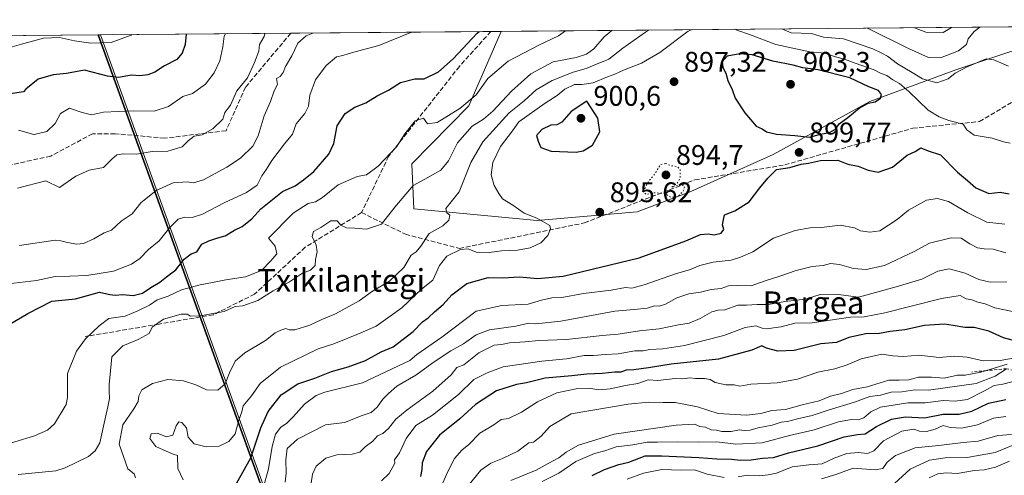
# Model space of a CAD drawing. Units: metres. Extents: x 559771 to 562998, y 4742592 to 4744914.
# Drawn here: x 562341 to 562688, y 4744753 to 4744914 of the extents above; entities that cross this region are included whole.
import ezdxf
from ezdxf.enums import TextEntityAlignment as Align

# ---------------------------------------------------------------- set-up
doc = ezdxf.new("R2010")
doc.units = ezdxf.units.M
doc.header["$MEASUREMENT"] = 0
for name, pattern in [('DGN Style 2', [1.6480167562047852, 0.988810053722871, -0.6592067024819142]), ('DGN Style 3', [2.307223458686699, 1.648016756204785, -0.6592067024819142]), ('DGN Style 5', [1.1536117293433497, 0.4944050268614355, -0.6592067024819142])]:
    doc.linetypes.add(name, pattern=pattern)
for name, color, linetype, lineweight in [('Arbolado forestal CxS', 92, 'Continuous', 0), ('Comarca', 135, 'Continuous', 13), ('Comarca CxS', 21, 'Continuous', 0), ('Comunidad autónoma', 142, 'Continuous', 30), ('Comunidad Autónoma CxS', 142, 'Continuous', 0), ('Curva de nivel maestra', 30, 'Continuous', 30), ('Curva de nivel normal', 30, 'Continuous', 0), ('Curva de nivel normal depresión', 30, 'DGN Style 5', 0), ('Escarpado lineal', 30, 'DGN Style 2', 0), ('Espacio natural protegido', 121, 'Continuous', 13), ('Espacio natural protegido CxS', 121, 'Continuous', 0), ('Municipio', 91, 'Continuous', 13), ('Municipio CxS', 4, 'Continuous', 0), ('Provincia', 7, 'Continuous', 0), ('Provincia CxS', 1, 'Continuous', 0), ('Punto de cota en terreno', 7, 'Continuous', 0), ('Rótulo de punto de cota en terreno', 7, 'Continuous', 0), ('Senda', 7, 'DGN Style 3', 0), ('Texto cartográfico', 7, 'Continuous', 0)]:
    doc.layers.add(name, color=color, linetype=linetype, lineweight=lineweight)
doc.styles.add('Style-Arial', font='txt')

# ---------------------------------------------------------------- blocks, each defined once
blk = doc.blocks.new('*U5')
at = {"layer": 'Arbolado forestal CxS', "color": 92, "linetype": 'Continuous', "lineweight": 0}
blk.add_polyline3d([(562558.8205000004, 4744845.942299999, 895.6687999999995), (562523.5708999997, 4744842.9431, 895.4198999999935), (562480.0443000002, 4744846.9937, 887.6671999999963), (562479.2449000003, 4744862.8575, 882.5798000000068), (562499.3585000001, 4744883.392899999, 881.2308000000049), (562510.7829999998, 4744909.6856, 876.2844999999943), (562741.1491, 4744911.728499999, 891.8073000000004), (562729.4241000004, 4744910.748299999, 890.5074000000022), (562710.6114999996, 4744909.1757, 887.9464000000008), (562671.3652999997, 4744896.051300001, 889.2369999999937), (562640.9914999995, 4744884.928900001, 899.8098000000028), (562606.8859000001, 4744866.146700001, 899.7333000000071), (562577.8016999997, 4744853.131899999, 896.030899999998)], close=True, dxfattribs=at)
blk = doc.blocks.new('*U8')
at = {"layer": 'Arbolado forestal CxS', "color": 92, "linetype": 'Continuous', "lineweight": 0}
blk.add_polyline3d([(562783.4321, 4744663.809900001, 1054.071200000006), (562595.7257000003, 4744615.683300001, 1059.130000000005), (562504.2790999999, 4744596.432700001, 1045.922200000001), (562481.4611000001, 4744596.4331, 1041.685200000007), (562368.7029999997, 4744908.425600001, 843.4925999999978), (562510.7829999998, 4744909.6856, 876.2844999999943), (562499.3585000001, 4744883.392899999, 881.2308000000049), (562479.2449000003, 4744862.8575, 882.5798000000068), (562480.0443000002, 4744846.9937, 887.6671999999963), (562523.5708999997, 4744842.9431, 895.4198999999935), (562558.8205000004, 4744845.942299999, 895.6687999999995), (562577.8016999997, 4744853.131899999, 896.030899999998), (562606.8859000001, 4744866.146700001, 899.7333000000071), (562640.9914999995, 4744884.928900001, 899.8098000000028), (562671.3652999997, 4744896.051300001, 889.2369999999937), (562710.6114999996, 4744909.1757, 887.9464000000008)], dxfattribs=at)
blk = doc.blocks.new('5PATER')
at = {"layer": 'Espacio natural protegido CxS', "linetype": 'Continuous', "lineweight": 0}
h = blk.add_hatch(color=51, dxfattribs=at)
edge = h.paths.add_edge_path()
edge.add_ellipse((0, 0), major_axis=(-0.1095731443231308, -0.1110710700762829), ratio=0.9994222409660322, start_angle=0, end_angle=360)

msp = doc.modelspace()

# ---------------------------------------------------------------- linework, layer by layer
at = {"layer": 'Arbolado forestal CxS', "color": 92, "linetype": 'Continuous', "lineweight": 0, "extrusion": (-0.06722544607707019, -0.0005961591735534567, 0.9977376328444161), "elevation": -39769.45772436186, "flags": 128}
msp.add_lwpolyline([(-4739734.938656575, 603256.3094381478), (-4739734.938656576, 603487.2069712433)], dxfattribs=at)
at = {"layer": 'Arbolado forestal CxS', "color": 92, "linetype": 'Continuous', "lineweight": 0, "extrusion": (-0.1135751063722545, -0.001007250778224192, 0.9935289027795824), "elevation": -67812.36367930242, "flags": 128}
msp.add_lwpolyline([(-4739734.618830723, 600442.3175910538), (-4739734.618830722, 600610.0766303069)], dxfattribs=at)
at = {"layer": 'Arbolado forestal CxS', "color": 92, "linetype": 'Continuous', "lineweight": 0, "extrusion": (-0.2884479686964249, -0.002557729156585263, 0.9574921552558371), "elevation": -173542.6630881719, "flags": 128}
msp.add_lwpolyline([(-4739735.450477282, 578969.8103849818), (-4739735.450477283, 579040.6470659362)], dxfattribs=at)
at = {"layer": 'Arbolado forestal CxS', "color": 92, "linetype": 'Continuous', "lineweight": 0, "extrusion": (-0.1743225475529423, 0.4823360504999825, 0.8584658314707292), "elevation": 2191330.954658854, "flags": 128}
msp.add_lwpolyline([(-2141660.843191382, -3666302.322184402), (-2141660.843191382, -3665915.884478145)], dxfattribs=at)
msp.add_lwpolyline([(-2141660.843191382, -3666302.322184402), (-2141660.843191382, -3665915.884478145)], dxfattribs=at)
at = {"layer": 'Arbolado forestal CxS', "color": 92, "linetype": 'Continuous', "lineweight": 0, "extrusion": (-0.1694315620332826, -0.001502524855757906, 0.9855408100155062), "elevation": -101572.4084340069, "flags": 128}
msp.add_lwpolyline([(-4739734.953337617, 595896.7069316014), (-4739734.953337618, 595968.3932353433)], dxfattribs=at)
at = {"layer": 'Arbolado forestal CxS', "color": 92, "linetype": 'Continuous', "lineweight": 0, "extrusion": (-0.05861692475352035, -0.0005195672116202666, 0.9982804146042097), "elevation": -34563.17408092075, "flags": 128}
msp.add_lwpolyline([(-4739737.528142271, 603553.0292345644), (-4739737.528142271, 603556.6457953672)], dxfattribs=at)
at = {"layer": 'Arbolado forestal CxS', "color": 92, "linetype": 'Continuous', "lineweight": 0}
for points in [[(562510.7829999998, 4744909.685699999, 876.2844999999943), (562499.3585000001, 4744883.392899999, 881.2308000000049), (562479.2449000003, 4744862.8575, 882.5798000000068), (562480.0443000002, 4744846.9937, 887.6671999999963), (562523.5708999997, 4744842.9431, 895.4198999999935), (562558.8205000004, 4744845.942299999, 895.6687999999995), (562577.8016999997, 4744853.131899999, 896.030899999998), (562606.8859000001, 4744866.146700001, 899.7333000000071), (562640.9914999995, 4744884.928900001, 899.8098000000028), (562671.3652999997, 4744896.051300001, 889.2369999999937), (562710.6114999996, 4744909.1757, 887.9464000000008), (562729.4241000004, 4744910.748299999, 890.5074000000022), (562741.1506000003, 4744911.728599999, 891.8074000000053)], [(562156.5324999997, 4744906.5441, 823.5755999999965), (562368.7029999997, 4744908.425600001, 843.4925999999978), (562481.4611000001, 4744596.4331, 1041.685200000007), (562489.9715, 4744572.885500001, 1064.081900000005), (562462.7670999998, 4744566.0875, 1076.168600000005), (562446.8920999998, 4744562.912500001, 1071.612699999998), (562425.0734000001, 4744558.931, 1052.563200000004), (562425.0701000001, 4744558.9301, 1052.560800000007), (562419.7301000003, 4744557.3101, 1049.2163), (562419.3000999996, 4744557.1801, 1049.009699999995), (562413.5401, 4744555.8201, 1045.721799999999), (562392.2600999996, 4744550.800100001, 1040.087299999999), (562358.9501, 4744540.100099999, 1050.702900000004), (562343.3501000004, 4744537.200099999, 1057.325500000006), (562324.0701000001, 4744534.600099999, 1056.167000000001)]]:
    msp.add_polyline3d(points, dxfattribs=at)
at = {"layer": 'Comarca', "color": 135, "linetype": 'Continuous', "lineweight": 13, "flags": 128}
msp.add_lwpolyline([(562509.3731999988, 4744518.712500002), (562368.5182399054, 4744908.423989584)], dxfattribs=at)
at = {"layer": 'Comarca CxS', "color": 21, "linetype": 'Continuous', "lineweight": 0, "flags": 128}
msp.add_lwpolyline([(562979.4389802995, 4744647.167358604), (562992.7698009786, 4743189.709780515), (562964.2269999997, 4743228.797999999), (562932.9079999991, 4743271.758999999), (562910.1969999988, 4743301.572000001), (562901.8910000002, 4743325.146000001), (562883.631000001, 4743371.517999998), (562853.1329999994, 4743423.510999999), (562815.8610000003, 4743481.040999998), (562781.0309999994, 4743534.65), (562757.4789999998, 4743575.259999999), (562742.7810000011, 4743603.867000001), (562726.1730000011, 4743633.346999999), (562705.5540000004, 4743672.455), (562688.1444997169, 4743703.569705656), (562687.7862729547, 4743704.209948768), (562687.7840000007, 4743704.214033335), (562449.8731766621, 4744502.761309476), (562450.6105835495, 4744502.953350161), (562509.5228884456, 4744518.298539096), (562509.373194798, 4744518.712498652), (562368.5182181366, 4744908.424057387), (562369.350331641, 4744908.431412453), (562977.0000004796, 4744913.819982508)], close=True, dxfattribs=at)
at = {"layer": 'Comunidad autónoma', "color": 142, "linetype": 'Continuous', "lineweight": 30, "flags": 128}
msp.add_lwpolyline([(562509.3731999988, 4744518.712500002), (562368.5182399054, 4744908.423989584)], dxfattribs=at)
at = {"layer": 'Comunidad Autónoma CxS', "color": 142, "linetype": 'Continuous', "lineweight": 0, "flags": 128}
msp.add_lwpolyline([(562687.7840000007, 4743704.214033335), (562449.8731766621, 4744502.761309476), (562450.6105835495, 4744502.953350161), (562509.5228884456, 4744518.298539096), (562509.373194798, 4744518.712498652), (562368.5182181366, 4744908.424057387), (562369.350331641, 4744908.431412453), (562977.0000004796, 4744913.819982508), (562979.4389802995, 4744647.167358604), (562992.7698009786, 4743189.709780515)], dxfattribs=at)
at = {"layer": 'Curva de nivel maestra', "color": 30, "linetype": 'Continuous', "lineweight": 30, "flags": 128}
for points, elevation in [([(562331.8600000005, 4744803.0701), (562343.7400000002, 4744810.050100001), (562352.2100000001, 4744814.380100001), (562360.5599999996, 4744815.1801), (562369, 4744817.530099999), (562372.6200000001, 4744816.790100001), (562374.5199999996, 4744816.520099999), (562377.2100000001, 4744816.7501), (562380.8700000001, 4744816.460100001), (562384.1399999997, 4744817.2601), (562387.1399999997, 4744819.2501), (562390.29, 4744821.0601), (562392.6500000004, 4744823.0001), (562396, 4744825.470100001), (562398.9400000004, 4744829.280099999), (562401.3799999999, 4744831.120100001), (562403.3399999999, 4744831.780099999), (562405.1399999997, 4744834.5601), (562407.6500000004, 4744835.6801), (562410.7400000002, 4744836.7501), (562413.3300000001, 4744837.5001), (562416.6699999999, 4744839.440099999), (562419.3300000001, 4744840.7501), (562422.7400000002, 4744843.470100001), (562426.0099999999, 4744847.0601), (562433.6500000004, 4744853.1801), (562438.0599999996, 4744855.120100001), (562441.0899999999, 4744857.3101), (562444.6399999997, 4744860.170100001), (562449.9500000002, 4744866.370100001), (562451.7300000004, 4744870.090100001), (562452.8700000001, 4744876.3301), (562455.7199999997, 4744880.690099999), (562459.1200000001, 4744882.950099999), (562463, 4744884.440099999), (562467, 4744886.880100001), (562471, 4744888.940099999), (562475.3300000001, 4744891.690099999), (562480.3300000001, 4744892.880100001), (562483.6699999999, 4744892.9801), (562488.7199999997, 4744895.4001), (562493.8899999997, 4744900.020099999), (562502.3899999997, 4744909.100099999), (562503.0972999996, 4744909.6174)], 875), ([(562399.5805000003, 4744908.6994), (562399.3099999996, 4744905.0001), (562398.2199999997, 4744902.020099999), (562396.3499999996, 4744899.800100001), (562391.9400000004, 4744897.530099999), (562388.5899999999, 4744895.300100001), (562386.0800000001, 4744894.3201), (562383.2100000001, 4744894.040100001), (562380.3399999999, 4744894.2301), (562375.7400000002, 4744893.350099999), (562371.8399999999, 4744893.860099999), (562363.7100000001, 4744896.0001), (562357.3300000001, 4744894.800100001), (562352.6699999999, 4744894.4001), (562347.3300000001, 4744892.790100001), (562343.04, 4744889.2501), (562342.1299999999, 4744888.360099999), (562334.4199999999, 4744887.140100001)], 850), ([(562619.6399999997, 4744872.3301), (562623.5199999996, 4744873.340100001), (562626.7800000003, 4744874.030099999), (562628.8300000001, 4744875.1501), (562630.1100000005, 4744876.9801), (562633.1900000004, 4744879.2401), (562637.2599999999, 4744882.5701), (562640.4500000002, 4744884.280099999), (562642.9199999999, 4744884.800100001), (562644.7199999997, 4744886.140100001), (562645.1299999999, 4744887.420100001), (562644.0499999998, 4744888.8201), (562640.6500000004, 4744890.140100001), (562633.9500000002, 4744893.3201), (562622.7400000002, 4744896.090100001), (562617.3300000001, 4744896.8101), (562613.9600000001, 4744897.720100001), (562606.7300000004, 4744899.190099999), (562599.3899999997, 4744901.390100001), (562595.0700000003, 4744901.7401), (562590.6399999997, 4744900.950099999), (562588.9000000004, 4744898.9901), (562589.1200000001, 4744896.950099999), (562590.0999999996, 4744894.9101), (562590.8700000001, 4744892.370100001), (562592.3799999999, 4744889.220100001), (562593.4400000004, 4744886.1501), (562596.9000000004, 4744880.9001), (562600.8300000001, 4744876.2501), (562602.9199999999, 4744875.2401), (562604.5199999996, 4744874.2601), (562608.0499999998, 4744873.4001), (562614.5199999996, 4744872.920100001), (562619.6399999997, 4744872.3301)], 900), ([(562537.3600000005, 4744867.020099999), (562539.75, 4744867.4801), (562543.04, 4744869.460100001), (562545.6399999997, 4744874.2401), (562544.9000000004, 4744879.0801), (562541.0499999998, 4744885.050100001), (562535.5099999999, 4744881.4301), (562532.29, 4744877.6501), (562530.4900000002, 4744876.700099999), (562528.3799999999, 4744876.620100001), (562525.2400000002, 4744875.090100001), (562523.3399999999, 4744872.870100001), (562523.8600000005, 4744870.860099999), (562524.7800000003, 4744868.670100001), (562528.4800000004, 4744867.360099999), (562537.3600000005, 4744867.020099999)], 900), ([(562417.4299999997, 4744750.020099999), (562422.4199999999, 4744759.100099999), (562425.9199999999, 4744769.610099999), (562428.54, 4744775.4901), (562433.1699999999, 4744781.370100001), (562439, 4744785.1601), (562444.9900000002, 4744787.220100001), (562450.9600000001, 4744789.5601), (562456.8399999999, 4744791.170100001), (562462.9600000001, 4744793.5001), (562468.4199999999, 4744796.540100001), (562472.7000000002, 4744798.290100001), (562479.7599999999, 4744803.710100001), (562483, 4744807.050100001), (562485, 4744808.540100001), (562487.2599999999, 4744810.690099999), (562490.3700000001, 4744813.200099999), (562493.4500000002, 4744816.6501), (562498.7599999999, 4744820.640100001), (562506.1900000004, 4744822.7601), (562511.4199999999, 4744822.590100001), (562517.3499999996, 4744823.040100001), (562523.75, 4744822.4101), (562532.6699999999, 4744823.2401), (562559.5700000003, 4744829.710100001), (562576.0599999996, 4744835.6801), (562581.2100000001, 4744837.9101), (562583.9400000004, 4744838.130100001), (562585.9800000004, 4744837.870100001), (562588.5599999996, 4744838.440099999), (562589.4400000004, 4744839.6601), (562588.9800000004, 4744841.420100001), (562589.6299999999, 4744844.850099999), (562593.29, 4744846.2601), (562598.3700000001, 4744849.460100001), (562602.1600000003, 4744854.4301), (562604.9800000004, 4744857.800100001), (562608.0300000003, 4744860.850099999), (562612.79, 4744861.670100001), (562616.7699999996, 4744862.8201), (562619.3099999996, 4744863.1801), (562623.5899999999, 4744864.0601), (562629.7300000004, 4744864.190099999), (562633.2699999996, 4744862.840100001), (562636.9000000004, 4744862.0701), (562640.3899999997, 4744860.620100001), (562643.9800000004, 4744859.970100001), (562649.0499999998, 4744861.7301), (562654.1299999999, 4744865.960100001), (562656.9900000002, 4744867.2401), (562658.9600000001, 4744868.590100001), (562661.5499999998, 4744867.4901), (562665.9699999997, 4744866.040100001), (562672, 4744860.0001), (562675.4199999999, 4744857.0801), (562678.3799999999, 4744854.380100001), (562683, 4744852.4801), (562687.0300000003, 4744852.860099999), (562690.2100000001, 4744852.270099999)], 900), ([(562694.3099999996, 4744799.860099999), (562688.2199999997, 4744801.4101), (562683.0300000003, 4744803.780099999), (562677.8700000001, 4744805.0601), (562674.4800000004, 4744805.140100001), (562670.4299999997, 4744805.7601), (562667.3300000001, 4744806.3301), (562660.2800000003, 4744805.7601), (562653.3099999996, 4744804.2401), (562648.1799999997, 4744803.6601), (562644.3700000001, 4744803.040100001), (562639.5700000003, 4744802.9001), (562633.5800000001, 4744801.5801), (562629.2300000004, 4744799.770099999), (562623.6799999997, 4744799.370100001), (562614.2599999999, 4744796.920100001), (562608.5, 4744796.690099999), (562604.4900000002, 4744797.8301), (562602.8099999996, 4744798.590100001), (562599.3300000001, 4744797.110099999), (562587.5300000003, 4744793.9001), (562570.7999999998, 4744792.170100001), (562562.8700000001, 4744790.880100001), (562557.6699999999, 4744790.120100001), (562555, 4744789.9801), (562553.0899999999, 4744789.360099999), (562550.9900000002, 4744789.340100001), (562546.5300000003, 4744788.860099999), (562541.1200000001, 4744788.600099999), (562535.7199999997, 4744787.9801), (562526.3600000005, 4744787.190099999), (562519.8200000003, 4744785.530099999), (562516.29, 4744784.970100001), (562509.2199999997, 4744782.6801), (562501.7100000001, 4744777.880100001), (562496.2100000001, 4744772.860099999), (562489, 4744767.020099999), (562484.5, 4744761.3301), (562482.9600000001, 4744757.3301), (562482.8600000005, 4744754.9001), (562482.29, 4744752.460100001)], 925), ([(562543.0099999999, 4744752.850099999), (562547.3600000005, 4744754.940099999), (562552.3600000005, 4744756.6801), (562555.9100000003, 4744757.550100001), (562561.6299999999, 4744759.7401), (562567.5800000001, 4744759.7601), (562580.5899999999, 4744759.2401), (562587, 4744758.710100001), (562592.0999999996, 4744758.630100001), (562595.2999999998, 4744758.270099999), (562599.04, 4744758.360099999), (562603.1500000004, 4744758.9801), (562607.0199999996, 4744759.200099999), (562612.2199999997, 4744760.860099999), (562622.5800000001, 4744763.2601), (562631.9800000004, 4744766.450099999), (562636.6699999999, 4744767.300100001), (562639.3300000001, 4744767.5001), (562643.3399999999, 4744770.120100001), (562648.6900000004, 4744772.700099999), (562653.5899999999, 4744773.5101), (562660.3399999999, 4744773.1601), (562666.9199999999, 4744774.450099999), (562672.5700000003, 4744774.450099999), (562676.9500000002, 4744775.540100001), (562682.9400000004, 4744778.4101), (562689.0099999999, 4744779.640100001)], 950)]:
    msp.add_lwpolyline(points, dxfattribs=dict(at, elevation=elevation))
at = {"layer": 'Curva de nivel normal', "color": 30, "linetype": 'Continuous', "lineweight": 0, "flags": 128}
for points, elevation in [([(562332.0300000003, 4744762.619999999), (562346.1100000005, 4744766.83), (562350.6600000003, 4744768.82), (562353.1299999999, 4744771.119999999), (562357.2400000002, 4744777.930000001), (562357.7199999997, 4744780.4), (562357.6600000003, 4744788.869999999), (562360.9000000004, 4744796.730000001), (562364.0999999996, 4744801.100000001), (562368.8799999999, 4744805.720000001), (562372.3300000001, 4744808.300000001), (562378.1100000005, 4744809.15), (562382.5099999999, 4744810.980000001), (562386.6399999997, 4744813.02), (562389.3600000005, 4744814.890000001), (562393.2300000004, 4744816.180000001), (562397.9400000004, 4744818.460000001), (562404.5300000003, 4744820.17), (562408.8799999999, 4744820.970000001), (562413.6699999999, 4744821.99), (562420.5999999996, 4744822.939999999), (562426.1500000004, 4744825.27), (562429.4900000002, 4744828.67), (562431.6399999997, 4744831.17), (562431.0700000003, 4744833.789999999), (562428.6600000003, 4744836.66), (562437.4299999997, 4744845.470000001), (562442.7199999997, 4744848.939999999), (562445.2300000004, 4744849.49), (562447.7199999997, 4744851.07), (562453.3300000001, 4744855.529999999), (562460, 4744858.430000001), (562463.2699999996, 4744859.050000001), (562467.4100000003, 4744862.08), (562473.8200000003, 4744868.939999999), (562476.8300000001, 4744873.480000001), (562480.4600000001, 4744878.119999999), (562483.3600000005, 4744879.08), (562484.8099999996, 4744877.039999999), (562488.2599999999, 4744877.5), (562496.2100000001, 4744882.439999999), (562501.9500000002, 4744887.300000001), (562506.1299999999, 4744893), (562513.3200000003, 4744899.140000001), (562524.4000000004, 4744904.949999999), (562531.1200000001, 4744908.09), (562533.5005999999, 4744909.8871)], 880), ([(562332.6500000004, 4744820), (562346.7800000003, 4744821.66), (562353.4000000004, 4744823.07), (562358.5300000003, 4744823.220000001), (562364.5800000001, 4744823.449999999), (562374, 4744825.039999999), (562380.3300000001, 4744827.480000001), (562383.2100000001, 4744829.460000001), (562386.3600000005, 4744832.67), (562390.0700000003, 4744835.67), (562393.7999999998, 4744840.470000001), (562396.8200000003, 4744843.42), (562399.1299999999, 4744844.119999999), (562401.7400000002, 4744843.960000001), (562405.3899999997, 4744845.130000001), (562413.04, 4744849.189999999), (562420.8899999997, 4744852.74), (562424.6799999997, 4744855.33), (562426.3499999996, 4744858.66), (562427.9500000002, 4744861.01), (562429.8300000001, 4744864.050000001), (562434.3399999999, 4744870.01), (562437.1399999997, 4744873.33), (562438.5, 4744877), (562441.5199999996, 4744880.66), (562442.79, 4744883.279999999), (562443.2599999999, 4744887.210000001), (562445.3200000003, 4744892.58), (562449, 4744897.59), (562452.6500000004, 4744900.710000001), (562454.9400000004, 4744901.180000001), (562458.3200000003, 4744902.230000001), (562467.6699999999, 4744904.76), (562478.8799999999, 4744909.26), (562479.1017000005, 4744909.4047)], 870), ([(562338.1399999997, 4744904.210000001), (562341.5, 4744905.180000001), (562349.29, 4744907.26), (562354.9400000004, 4744907.470000001), (562360.2000000002, 4744906.34), (562365.9000000004, 4744905.560000001), (562373.1399999997, 4744905.810000001), (562380.1299999999, 4744908.32), (562380.4199000001, 4744908.5296)], 845), ([(562340.04, 4744854.33), (562350.04, 4744856.960000001), (562354.8799999999, 4744854.52), (562360.6699999999, 4744858.560000001), (562365.3300000001, 4744860.720000001), (562370.4199999999, 4744861.609999999), (562373.3700000001, 4744864.52), (562375.0899999999, 4744866.050000001), (562377.5, 4744866.41), (562382.0999999996, 4744866.359999999), (562387.6100000005, 4744867.25), (562393.1200000001, 4744867.34), (562398.2199999997, 4744868.970000001), (562400.2599999999, 4744871), (562402.4699999997, 4744872.630000001), (562405.2400000002, 4744873.189999999), (562409.0599999996, 4744875.25), (562412.5300000003, 4744878.65), (562413.25, 4744881), (562415.3099999996, 4744883.67), (562417.54, 4744888.67), (562421.3099999996, 4744893.33), (562423.6900000004, 4744898.67), (562425.2199999997, 4744902.67), (562425.5199999996, 4744905.08), (562427.1900000004, 4744907.859999999), (562427.4038000006, 4744908.9463)], 860), ([(562340.3099999996, 4744753.17), (562353.5499999998, 4744754.439999999), (562356.8700000001, 4744755.58), (562365.1600000003, 4744759.539999999), (562367.4199999999, 4744761.5), (562369.0800000001, 4744764.369999999), (562371.0700000003, 4744773.430000001), (562372, 4744777.050000001), (562372.5599999996, 4744779.970000001), (562372.4100000003, 4744782.59), (562372.4600000001, 4744785), (562372.8700000001, 4744789.82), (562373.3700000001, 4744794.76), (562377.2100000001, 4744798.619999999), (562382.6900000004, 4744800.83), (562386.5099999999, 4744802.960000001), (562387.5599999996, 4744805.220000001), (562391.6299999999, 4744808.060000001), (562397.8300000001, 4744809.779999999), (562399.9900000002, 4744809.83), (562401.1500000004, 4744809.08), (562404.5300000003, 4744809.180000001), (562413.04, 4744810.710000001), (562416.9299999997, 4744812.49), (562419.6699999999, 4744812.74), (562424.8799999999, 4744814.58), (562430.3700000001, 4744818.039999999), (562436.04, 4744821.210000001), (562440.6399999997, 4744824.350000001), (562443.4699999997, 4744825.34), (562445.1500000004, 4744827), (562445.3200000003, 4744829.17), (562445.8399999999, 4744831.82), (562445.4900000002, 4744834.16), (562444.0999999996, 4744837.220000001), (562444.6200000001, 4744838.960000001), (562447.2100000001, 4744840.480000001), (562450.6799999997, 4744842.82), (562452.9000000004, 4744842.779999999), (562454.25, 4744841.189999999), (562456.2199999997, 4744840.279999999), (562459.1799999997, 4744840.199999999), (562463.3300000001, 4744839.83), (562468.5800000001, 4744841.539999999), (562473.29, 4744847.619999999), (562479.7300000004, 4744855.289999999), (562483.8700000001, 4744857.480000001), (562489.4699999997, 4744860.619999999), (562492.1799999997, 4744863.92), (562495.4600000001, 4744870.369999999), (562500.5700000003, 4744876.210000001), (562504.6399999997, 4744878.699999999), (562507.9400000004, 4744881.550000001), (562514.4199999999, 4744888.560000001), (562521.2699999996, 4744894.710000001), (562529.2400000002, 4744898.890000001), (562537.2800000003, 4744900.460000001), (562540.9600000001, 4744901.609999999), (562543.5499999998, 4744903.560000001), (562547.2400000002, 4744907.710000001), (562549.8782000003, 4744910.032299999)], 885), ([(562340.3700000001, 4744874.76), (562345.8700000001, 4744873.25), (562345.9400000004, 4744873.26), (562350.4299999997, 4744874.279999999), (562353.3399999999, 4744877.16), (562355.2199999997, 4744880.699999999), (562358.4199999999, 4744882.600000001), (562362.9199999999, 4744881.01), (562366.1500000004, 4744880.26), (562370.4500000002, 4744881.199999999), (562381, 4744881.66), (562388.3300000001, 4744881.52), (562393.3300000001, 4744883.140000001), (562398.3899999997, 4744886.699999999), (562401.8600000005, 4744887.779999999), (562406.3899999997, 4744891), (562409.5, 4744895), (562411.5099999999, 4744899.32), (562412.5599999996, 4744904.27), (562413.0300000003, 4744907.980000001), (562413.5376000004, 4744908.8233)], 855), ([(562340.79, 4744834.08), (562353.3700000001, 4744835.949999999), (562355.3799999999, 4744835.74), (562357.6699999999, 4744835.119999999), (562361, 4744834.560000001), (562363.3300000001, 4744834.730000001), (562367, 4744836.359999999), (562370.6699999999, 4744838.539999999), (562373.2599999999, 4744839.51), (562376.7100000001, 4744842.600000001), (562380.5800000001, 4744845.230000001), (562383.5999999996, 4744849.130000001), (562388.9800000004, 4744853.539999999), (562394.9600000001, 4744856.17), (562400, 4744856.600000001), (562402.1799999997, 4744856.180000001), (562405.7300000004, 4744857.279999999), (562413.9299999997, 4744861.730000001), (562418.8300000001, 4744864.930000001), (562423.1900000004, 4744869.199999999), (562425.0499999998, 4744872.850000001), (562427.1100000005, 4744879.91), (562429.3700000001, 4744884.939999999), (562430.6600000003, 4744888.67), (562431.9000000004, 4744890.890000001), (562431.5, 4744893), (562432.8099999996, 4744893.800000001), (562433.8200000003, 4744895.119999999), (562434.6299999999, 4744897.300000001), (562436.8700000001, 4744901.07), (562439, 4744905.560000001), (562442, 4744908.060000001), (562444.3825000003, 4744909.096799999)], 865), ([(562381.7599999999, 4744751.980000001), (562381.2599999999, 4744753.359999999), (562379.0199999996, 4744755.180000001), (562375.9900000002, 4744763.890000001), (562377.1900000004, 4744770.720000001), (562381.1200000001, 4744776.33), (562382.7100000001, 4744779), (562382.8399999999, 4744781), (562383.9199999999, 4744783.060000001), (562387.6799999997, 4744785.279999999), (562393.1600000003, 4744786.74), (562398.7000000002, 4744786.310000001), (562402.9699999997, 4744784.880000001), (562406.8099999996, 4744783.07), (562410.7400000002, 4744782.99), (562413.4199999999, 4744785.26), (562414.9100000003, 4744789.130000001), (562416.9500000002, 4744793.27), (562420.3200000003, 4744796.109999999), (562427.6100000005, 4744800.51), (562430.9800000004, 4744803.230000001), (562433, 4744804.109999999), (562434.8399999999, 4744804.800000001), (562436.0300000003, 4744804.220000001), (562437.9900000002, 4744804.289999999), (562443.2599999999, 4744805.9), (562447.4800000004, 4744807.930000001), (562452.3300000001, 4744809.960000001), (562460.6699999999, 4744814.57), (562465.4299999997, 4744817.980000001), (562471.3899999997, 4744821.42), (562476.4299999997, 4744826.33), (562479, 4744830.619999999), (562480.8600000005, 4744831.880000001), (562482.4100000003, 4744833.789999999), (562485.4600000001, 4744838.34), (562490.2400000002, 4744841.029999999), (562492.3799999999, 4744843.02), (562492.7000000002, 4744844.779999999), (562491.6200000001, 4744845.65), (562491.2300000004, 4744847.08), (562495.9600000001, 4744853), (562500.0999999996, 4744863.33), (562504.3600000005, 4744870.67), (562513.6100000005, 4744880.960000001), (562519, 4744885.189999999), (562523.2100000001, 4744889.060000001), (562528.8300000001, 4744892.34), (562536.2100000001, 4744895.24), (562540.8799999999, 4744896.600000001), (562544.5099999999, 4744898.130000001), (562548.8799999999, 4744899.84), (562553.79, 4744903.779999999), (562561.8099999996, 4744909.4), (562562.7861000003, 4744910.1468)], 890), ([(562398.5499999998, 4744751.310000001), (562396.6699999999, 4744755.350000001), (562396.5999999996, 4744759.930000001), (562395.0199999996, 4744760.42), (562392.5999999996, 4744761.4), (562388.9500000002, 4744763.02), (562386.79, 4744765.9), (562387.2199999997, 4744767.51), (562389.3300000001, 4744767.83), (562392.6699999999, 4744766.430000001), (562394.8499999996, 4744767.109999999), (562396.0800000001, 4744770.390000001), (562397, 4744771.74), (562398.0899999999, 4744771.57), (562399.6799999997, 4744769.680000001), (562400.3399999999, 4744766.34), (562402.3799999999, 4744764.050000001), (562406.6500000004, 4744762.92), (562411.2000000002, 4744763.24), (562414.7300000004, 4744764.84), (562416.8600000005, 4744767.59), (562418.2199999997, 4744772.41), (562419.2100000001, 4744775.350000001), (562419.7400000002, 4744777.42), (562422.7000000002, 4744781.02), (562425.6799999997, 4744785.350000001), (562432.9299999997, 4744791.09), (562446.1600000003, 4744797.600000001), (562451.7400000002, 4744799.380000001), (562461, 4744803.15), (562466.75, 4744805.600000001), (562475.7699999996, 4744812.07), (562482.7400000002, 4744818.609999999), (562486.6699999999, 4744821.82), (562489, 4744827.039999999), (562491.7000000002, 4744830.279999999), (562496.5, 4744832.699999999), (562499.2000000002, 4744832.869999999), (562502, 4744831.75), (562506.6399999997, 4744831.630000001), (562510.9100000003, 4744832.220000001), (562516.5599999996, 4744832.460000001), (562521.0300000003, 4744833.26), (562524.8399999999, 4744835.050000001), (562527.2699999996, 4744837.57), (562528.25, 4744839.949999999), (562527.9600000001, 4744841.140000001), (562523.4000000004, 4744843.76), (562519, 4744845.430000001), (562514.9400000004, 4744848.300000001), (562511.29, 4744850.550000001), (562509.9600000001, 4744852.42), (562508.3200000003, 4744855.199999999), (562507.29, 4744859), (562507.9100000003, 4744863.33), (562510.6200000001, 4744869), (562514.8099999996, 4744874.529999999), (562517.0700000003, 4744877.75), (562526.3200000003, 4744884.310000001), (562530.5999999996, 4744887.050000001), (562533.3200000003, 4744889.27), (562536.6699999999, 4744890.939999999), (562539.3300000001, 4744890.949999999), (562543.3300000001, 4744891.52), (562548.3300000001, 4744893.619999999), (562551, 4744894.59), (562554, 4744896.039999999), (562560.4199999999, 4744898.449999999), (562566.8899999997, 4744902.24), (562576.8600000005, 4744909.730000001), (562577.9938000003, 4744910.2817)], 895), ([(562593.2302000001, 4744910.4168), (562594.3899999997, 4744909.980000001), (562598.5300000003, 4744908.619999999), (562607.7599999999, 4744905.09), (562619.8399999999, 4744902.41), (562625.1299999999, 4744901.960000001), (562628.8499999996, 4744900.689999999), (562632.0099999999, 4744899.92), (562635.7999999998, 4744898.470000001), (562642.5, 4744896.16), (562644.9500000002, 4744894.83), (562646.9500000002, 4744894.050000001), (562649.0800000001, 4744892.560000001), (562651.4500000002, 4744891.34), (562654.8099999996, 4744888.470000001), (562661.54, 4744881.869999999), (562665.5300000003, 4744879.529999999), (562668.9199999999, 4744878.25), (562673.9600000001, 4744876.960000001), (562675.2400000002, 4744874.9), (562677.8499999996, 4744873.029999999), (562684.2000000002, 4744871.92), (562688.1799999997, 4744870.699999999), (562690.5199999996, 4744870.189999999)], 895), ([(562609.9455000004, 4744910.564999999), (562613.2300000004, 4744909.230000001), (562620.4000000004, 4744908.9), (562624.6299999999, 4744907.699999999), (562631.6699999999, 4744907), (562642.0499999998, 4744903.539999999), (562645.0499999998, 4744902.100000001), (562647.2000000002, 4744900.970000001), (562650.7400000002, 4744898.199999999), (562655.9800000004, 4744895.180000001), (562659.54, 4744892.9), (562664.6500000004, 4744891.539999999), (562668.6299999999, 4744892.949999999), (562671.1699999999, 4744894.92), (562675.3799999999, 4744897.119999999), (562682.0099999999, 4744899.970000001), (562684.7800000003, 4744899.640000001), (562689.9199999999, 4744897.42)], 890), ([(562640.0833000002, 4744910.8323), (562640.6600000003, 4744910.630000001), (562654.5999999996, 4744903.600000001), (562661.6600000003, 4744900.439999999), (562665.9100000003, 4744900.310000001), (562672.2999999998, 4744902.779999999), (562675.0999999996, 4744905), (562675.7199999997, 4744907), (562677.8799999999, 4744909.67), (562679.8869000003, 4744911.1852)], 885), ([(562656.75, 4744910.980000001), (562660.7400000002, 4744909.380000001), (562666.8700000001, 4744909.33), (562669.8097999999, 4744911.095799999)], 880), ([(562426.6699999999, 4744747.850000001), (562428.7199999997, 4744755.180000001), (562429.9900000002, 4744763.09), (562431.1600000003, 4744767.430000001), (562433, 4744769.939999999), (562435.0099999999, 4744771.210000001), (562437.3799999999, 4744773.52), (562441.3399999999, 4744778.039999999), (562445.4900000002, 4744781.029999999), (562448.6200000001, 4744782.25), (562461.8300000001, 4744785.529999999), (562478.6100000005, 4744793.5), (562481, 4744795.51), (562489.8300000001, 4744801.640000001), (562502, 4744810.890000001), (562511.0800000001, 4744812.83), (562520.3399999999, 4744813.359999999), (562525.0800000001, 4744814.789999999), (562528.7300000004, 4744815.550000001), (562532.2999999998, 4744815.75), (562539.8700000001, 4744817.09), (562549.7000000002, 4744818.34), (562554.6699999999, 4744819.199999999), (562557, 4744819.039999999), (562561.3300000001, 4744820.16), (562572.6799999997, 4744824.16), (562577.3700000001, 4744825.42), (562581.0099999999, 4744826.960000001), (562585.6699999999, 4744828.15), (562592, 4744828.83), (562595.3399999999, 4744829.92), (562599.6900000004, 4744831.880000001), (562607, 4744836.640000001), (562614.5800000001, 4744839.369999999), (562619.9699999997, 4744840.25), (562623.9100000003, 4744840.430000001), (562630.54, 4744841.24), (562635.5199999996, 4744840.32), (562637.7000000002, 4744839.279999999), (562641.0099999999, 4744838.720000001), (562644.5499999998, 4744839.27), (562650.6699999999, 4744843.189999999), (562654.6699999999, 4744846.560000001), (562661.04, 4744850.050000001), (562664.9199999999, 4744850.630000001), (562668.79, 4744849.66), (562675.5499999998, 4744845.609999999), (562682.3399999999, 4744842.34), (562688.6200000001, 4744841.619999999)], 905), ([(562434.5099999999, 4744750.5), (562434.9400000004, 4744753.609999999), (562434.7999999998, 4744758.41), (562435.2699999996, 4744762.359999999), (562438.8600000005, 4744765.65), (562448.7699999996, 4744770.680000001), (562455.4600000001, 4744771.58), (562461.7300000004, 4744773.99), (562464.9299999997, 4744775.109999999), (562467, 4744776.960000001), (562469, 4744779.84), (562471, 4744781.810000001), (562474, 4744784.430000001), (562480.6699999999, 4744788.27), (562486.3300000001, 4744792.42), (562489.3300000001, 4744794.34), (562493.0599999996, 4744796.890000001), (562497.4800000004, 4744799.350000001), (562502.0099999999, 4744802.539999999), (562506.6600000003, 4744804.24), (562516.0099999999, 4744805.539999999), (562520.5899999999, 4744806.59), (562523.0300000003, 4744806.359999999), (562531.8600000005, 4744807.34), (562550.9600000001, 4744810.859999999), (562557.8200000003, 4744811.42), (562562.3700000001, 4744811.890000001), (562564.9199999999, 4744812.720000001), (562566.5700000003, 4744812.67), (562568.8399999999, 4744813.380000001), (562572.9000000004, 4744815.58), (562577.0599999996, 4744817.039999999), (562581.2400000002, 4744817.58), (562585.0099999999, 4744818.539999999), (562588.4699999997, 4744818.92), (562591.1299999999, 4744819.77), (562594.4000000004, 4744819.9), (562599.0999999996, 4744819.77), (562603.9900000002, 4744821.640000001), (562609.1600000003, 4744823.180000001), (562614.9800000004, 4744825.27), (562620.5800000001, 4744826.66), (562624.5599999996, 4744827.029999999), (562627.0999999996, 4744827.66), (562630.2699999996, 4744827.41), (562635.1799999997, 4744825.9), (562639.7300000004, 4744825.619999999), (562646.1900000004, 4744826.980000001), (562656.6699999999, 4744831.890000001), (562662, 4744834.92), (562669.6799999997, 4744836.83), (562673.2800000003, 4744836.65), (562676.2999999998, 4744834.630000001), (562678.9900000002, 4744833.279999999), (562681.3600000005, 4744832.859999999), (562684.5499999998, 4744832.76), (562689, 4744831.470000001)], 910), ([(562443.3300000001, 4744747.82), (562444.1600000003, 4744753.310000001), (562445.5, 4744756.16), (562448.8700000001, 4744758.939999999), (562452.8300000001, 4744760.100000001), (562458.2100000001, 4744760.34), (562460.9100000003, 4744761.100000001), (562462.79, 4744762.970000001), (562465.5, 4744765.01), (562467.1500000004, 4744766.789999999), (562468.9900000002, 4744767.710000001), (562471.0999999996, 4744769.42), (562473.6900000004, 4744772.67), (562477.5899999999, 4744776), (562486.75, 4744782.67), (562493.1200000001, 4744788.4), (562495.1600000003, 4744790.92), (562497.6299999999, 4744791.970000001), (562502.9900000002, 4744796.15), (562508.3200000003, 4744798.850000001), (562510.9500000002, 4744799.140000001), (562513.8099999996, 4744799.630000001), (562519.2699999996, 4744800.01), (562524.1500000004, 4744800.529999999), (562533.9500000002, 4744800.84), (562546.4699999997, 4744802.279999999), (562552.1399999997, 4744802.800000001), (562559.6699999999, 4744803.92), (562566.6500000004, 4744804.65), (562573.4800000004, 4744806.050000001), (562577.2300000004, 4744806.680000001), (562581.0999999996, 4744808.24), (562585.1699999999, 4744810.58), (562587.4199999999, 4744811.27), (562589.75, 4744811.310000001), (562594.3300000001, 4744813.029999999), (562597.4000000004, 4744813.039999999), (562601.2199999997, 4744813.180000001), (562605.1799999997, 4744813.180000001), (562611.0300000003, 4744814.32), (562618.29, 4744815.140000001), (562623.4299999997, 4744816.76), (562629.0199999996, 4744816.869999999), (562637, 4744815.810000001), (562650.3300000001, 4744819.439999999), (562659.3700000001, 4744822.210000001), (562665.0199999996, 4744825.02), (562668.9500000002, 4744825.850000001), (562674.6699999999, 4744824.27), (562679.4299999997, 4744822), (562683.4400000004, 4744821.109999999), (562689.3700000001, 4744821.289999999)], 915), ([(562691.3600000005, 4744810.699999999), (562685.0999999996, 4744812.100000001), (562681.7000000002, 4744813.5), (562679.1299999999, 4744814), (562677.0199999996, 4744814.82), (562674.9699999997, 4744815.26), (562672.9199999999, 4744816.439999999), (562666.2599999999, 4744815.369999999), (562646.2999999998, 4744810.230000001), (562639.0199999996, 4744808.9), (562634.1299999999, 4744808.720000001), (562620.6900000004, 4744806.800000001), (562614.5099999999, 4744806.67), (562609.6699999999, 4744805.350000001), (562607, 4744805.02), (562605, 4744804.67), (562603, 4744804.880000001), (562600.79, 4744805.689999999), (562597, 4744805.16), (562589.4900000002, 4744802.289999999), (562575.5099999999, 4744798.689999999), (562567.9600000001, 4744797.600000001), (562563.3300000001, 4744797.33), (562561, 4744796.869999999), (562558.0700000003, 4744796.84), (562552.0800000001, 4744795.779999999), (562547.5800000001, 4744795.57), (562543.4600000001, 4744795.189999999), (562540.1399999997, 4744795.180000001), (562533.8700000001, 4744794.08), (562525.1399999997, 4744793.24), (562511.5599999996, 4744791.199999999), (562505.9199999999, 4744789.07), (562501.2300000004, 4744786.699999999), (562495.75, 4744781.41), (562486.5599999996, 4744774.17), (562480.6699999999, 4744770.529999999), (562477.2300000004, 4744765.949999999), (562474.9600000001, 4744760.789999999), (562473.1200000001, 4744758.32), (562473.3399999999, 4744757.17), (562471.29, 4744753.49), (562468.5999999996, 4744751)], 920), ([(562488.9600000001, 4744747.279999999), (562491.9400000004, 4744754.210000001), (562494.3600000005, 4744758.859999999), (562496.9000000004, 4744761.76), (562499.4000000004, 4744763.720000001), (562503.3499999996, 4744767.74), (562508.2800000003, 4744770.720000001), (562510.79, 4744772.550000001), (562513.4400000004, 4744773.01), (562518.0300000003, 4744775.25), (562523.6600000003, 4744778.9), (562530.4299999997, 4744782.029999999), (562537.2999999998, 4744783.430000001), (562542.4299999997, 4744783.59), (562545.3300000001, 4744783.050000001), (562549.3300000001, 4744783.390000001), (562554.6699999999, 4744784.619999999), (562559.0199999996, 4744785.289999999), (562562.7599999999, 4744786.58), (562566.0999999996, 4744786.41), (562572.25, 4744787.08), (562574.9900000002, 4744786.99), (562577.4000000004, 4744787.380000001), (562579.4500000002, 4744787.039999999), (562582.6399999997, 4744787.07), (562584.6600000003, 4744786.689999999), (562586.3700000001, 4744785.699999999), (562590.1399999997, 4744784.810000001), (562593.04, 4744784.880000001), (562595.0800000001, 4744784.439999999), (562598.9199999999, 4744785.100000001), (562608.3300000001, 4744785.59), (562615.4000000004, 4744786.890000001), (562622.6699999999, 4744789.32), (562628.6699999999, 4744790.480000001), (562633, 4744791.9), (562637.8799999999, 4744794.039999999), (562645.2000000002, 4744795.680000001), (562649.1500000004, 4744795.050000001), (562652.8600000005, 4744794.84), (562658.2999999998, 4744795.300000001), (562665.4199999999, 4744794.449999999), (562670.8200000003, 4744794.930000001), (562675.3099999996, 4744794.66), (562681, 4744793.289999999), (562686.9800000004, 4744793.42), (562692.9199999999, 4744794.449999999)], 930), ([(562689.5, 4744792.109999999), (562682.1557, 4744789.874399999), (562680.1699999999, 4744789.27), (562674.6900000004, 4744788.300000001), (562671.9400000004, 4744788.220000001), (562667.2699999996, 4744787.17), (562662.7999999998, 4744787.51), (562658.2100000001, 4744787.560000001), (562654.7999999998, 4744786.640000001), (562651.3300000001, 4744786.449999999), (562647.6699999999, 4744786.460000001), (562640, 4744784.15), (562635, 4744783.24), (562631, 4744781.810000001), (562627.1100000005, 4744780.9), (562623.0899999999, 4744779.220000001), (562617.1100000005, 4744777.83), (562611.2000000002, 4744776.16), (562606.3700000001, 4744775.82), (562602.5499999998, 4744774.720000001), (562597.4600000001, 4744774.140000001), (562587.4699999997, 4744774.710000001), (562580.2000000002, 4744777.130000001), (562572.2400000002, 4744778.609999999), (562567.9500000002, 4744778.58), (562562.79, 4744778.699999999), (562555.7199999997, 4744778.029999999), (562535.5199999996, 4744774.58), (562528, 4744770.180000001), (562525, 4744766.74), (562522.2800000003, 4744764.58), (562520.5700000003, 4744764.34), (562516.6699999999, 4744761.470000001), (562511.3300000001, 4744758.789999999), (562507.1399999997, 4744757.220000001), (562503.7000000002, 4744754.74), (562499.4800000004, 4744749.67)], 935), ([(562689.1900000004, 4744790.550100001), (562685.2400000002, 4744787.91), (562678.5099999999, 4744785.380000001), (562661.6699999999, 4744782.99), (562656.8399999999, 4744783.09), (562652.3099999996, 4744782.390000001), (562648.5800000001, 4744782.25), (562644.79, 4744781.17), (562640.9400000004, 4744780.779999999), (562635.5899999999, 4744778.74), (562626.3099999996, 4744775.880000001), (562620.6699999999, 4744773.99), (562615.4600000001, 4744772.890000001), (562611.9600000001, 4744771.960000001), (562609.7000000002, 4744771.630000001), (562606.4800000004, 4744770.630000001), (562601.6100000005, 4744769.65), (562598.7000000002, 4744768.810000001), (562596.6799999997, 4744768.680000001), (562594.9199999999, 4744768.92), (562591.9900000002, 4744768.32), (562588.6799999997, 4744768.359999999), (562586.8700000001, 4744768.880000001), (562585, 4744768.930000001), (562583, 4744769.850000001), (562581.0199999996, 4744770.189999999), (562579.0899999999, 4744770.92), (562572.5599999996, 4744770.560000001), (562550.6799999997, 4744767.380000001), (562538.1600000003, 4744763.560000001), (562533.7699999996, 4744761.039999999), (562531.1799999997, 4744759.029999999), (562527.3899999997, 4744757.109999999), (562523.1299999999, 4744754.67), (562514.2800000003, 4744751.08)], 940), ([(562693.8300000001, 4744786.630000001), (562688, 4744785.060000001), (562684.8799999999, 4744784.66), (562681.5, 4744782.710000001), (562675.5300000003, 4744779.730000001), (562671.0800000001, 4744779.100000001), (562667.0300000003, 4744779.369999999), (562660.5199999996, 4744778.52), (562654.4600000001, 4744778.460000001), (562644.7000000002, 4744776.949999999), (562641.2999999998, 4744775.26), (562638.8600000005, 4744773.140000001), (562636.9199999999, 4744772.439999999), (562634.5099999999, 4744772.619999999), (562629.9600000001, 4744771.800000001), (562621.3300000001, 4744768.939999999), (562612.6699999999, 4744766.9), (562603, 4744764.369999999), (562593.6699999999, 4744763.930000001), (562587, 4744764.680000001), (562580.6600000003, 4744764.57), (562572.9500000002, 4744764.74), (562565.9800000004, 4744764.560000001), (562562.3700000001, 4744764.600000001), (562557.3200000003, 4744763.680000001), (562551.4600000001, 4744762.9), (562547.4299999997, 4744761.529999999), (562543.7599999999, 4744760.57), (562537.2400000002, 4744757.789999999), (562531.2400000002, 4744753.67), (562525.3099999996, 4744750.710000001)], 945), ([(562594.5, 4744752.390000001), (562597.7000000002, 4744752.92), (562602.0599999996, 4744752.730000001), (562605.1100000005, 4744753.119999999), (562607.9800000004, 4744753.699999999), (562613.5800000001, 4744755.930000001), (562619.4199999999, 4744756.609999999), (562624.1600000003, 4744756.92), (562628.3499999996, 4744758.9), (562632.8200000003, 4744760.65), (562636.8899999997, 4744761.01), (562640.1600000003, 4744760.65), (562642.3899999997, 4744761.600000001), (562645.8700000001, 4744765.109999999), (562652.3300000001, 4744768.449999999), (562656.5499999998, 4744769.25), (562658.5199999996, 4744768.480000001), (562661.0499999998, 4744768.33), (562664.0199999996, 4744769.199999999), (562666.8499999996, 4744770.460000001), (562669.3399999999, 4744769.83), (562673.3300000001, 4744769.51), (562679, 4744770.699999999), (562684.6699999999, 4744773.100000001), (562689, 4744773.720000001)], 955), ([(562691, 4744767.34), (562686.2300000004, 4744766.92), (562679.2699999996, 4744765.01), (562673.9000000004, 4744764.529999999), (562665.3300000001, 4744763.4), (562657, 4744762.550000001), (562650, 4744759.880000001), (562647.0800000001, 4744757.560000001), (562645.5499999998, 4744755.33), (562642.8600000005, 4744754.779999999), (562635.1500000004, 4744755.449999999), (562628.9500000002, 4744753.15), (562623.9600000001, 4744751.600000001)], 960), ([(562695, 4744764.92), (562685.2000000002, 4744760.980000001), (562675.3300000001, 4744759.199999999), (562667.5999999996, 4744759.119999999), (562662.0700000003, 4744758.220000001), (562655.2699999996, 4744755.01), (562649.6799999997, 4744749.949999999)], 965), ([(562555.3300000001, 4744751.52), (562561.0499999998, 4744753.619999999), (562567.5300000003, 4744754.890000001), (562574.3799999999, 4744754.77), (562579.0300000003, 4744754.880000001), (562583.5800000001, 4744753.32), (562589.5800000001, 4744752.140000001)], 955), ([(562661.8899999997, 4744752.01), (562664.9800000004, 4744753.4), (562668.04, 4744753.810000001), (562671.8799999999, 4744753.539999999), (562677.9900000002, 4744754.59), (562681.3300000001, 4744754.800000001), (562685.3300000001, 4744755.730000001), (562690.3300000001, 4744757.84)], 970)]:
    msp.add_lwpolyline(points, dxfattribs=dict(at, elevation=elevation))
at = {"layer": 'Curva de nivel normal depresión', "color": 30, "linetype": 'DGN Style 5', "lineweight": 0, "elevation": 895, "flags": 128}
msp.add_lwpolyline([(562568.8300000001, 4744863.050000001), (562567.04, 4744862.609999999), (562565.1100000005, 4744859.390000001), (562562.7699999996, 4744856.58), (562561.0700000003, 4744853.119999999), (562562.0700000003, 4744852.07), (562565.0599999996, 4744852.680000001), (562568.5999999996, 4744852.42), (562570.8099999996, 4744851.07), (562573.0700000003, 4744851.279999999), (562575.2599999999, 4744853.439999999), (562575.6399999997, 4744854.980000001), (562574.2999999998, 4744855.630000001), (562571.0099999999, 4744854.619999999), (562573, 4744856), (562574.0300000003, 4744858), (562573.9699999997, 4744861), (562572.8600000005, 4744861.970000001), (562570.5700000003, 4744862.310000001), (562568.8300000001, 4744863.050000001)], dxfattribs=at)
at = {"layer": 'Escarpado lineal', "color": 30, "linetype": 'DGN Style 2', "lineweight": 0}
msp.add_polyline3d([(562790.8085000003, 4744820.975600001, 933.4247999999935), (562782.2599999999, 4744815.9801, 936.9719000000041), (562770.3554999996, 4744807.691000001, 942.699299999993), (562762.8066999996, 4744800.770199999, 944.8934000000008), (562759, 4744797.280099999, 950.0531000000047), (562753.642, 4744794.875299999, 951.4483999999939), (562748.3499999996, 4744792.5001, 954.6679000000004), (562737.6299999999, 4744791.670100001, 943.3953000000038), (562730.3084000006, 4744792.0426, 939.2669000000025), (562723.4699999997, 4744792.2401, 940.1579000000056), (562719.0800000001, 4744792.950099999, 939.6024000000034), (562713, 4744790.590100001, 940.7195000000065), (562704.0899999999, 4744788.130100001, 941.5528000000049), (562698.1100000005, 4744788.360099999, 938.1094000000012), (562694.9000000004, 4744789.1801, 936.8358000000007), (562689.1900000004, 4744790.550100001, 934.4891000000061), (562682.1557, 4744789.874399999, 933.4723999999987), (562676.9571000002, 4744789.3751, 933.3657999999997)], dxfattribs=at)
at = {"layer": 'Espacio natural protegido', "color": 121, "linetype": 'Continuous', "lineweight": 13, "flags": 128}
msp.add_lwpolyline([(562509.3731999988, 4744518.712500002), (562510.135599998, 4744518.911100001), (562369.3503316402, 4744908.431412454)], dxfattribs=at)
at = {"layer": 'Espacio natural protegido CxS', "color": 121, "linetype": 'Continuous', "lineweight": 0, "flags": 128}
msp.add_lwpolyline([(562688.3974000012, 4743704.827400002), (562545.5932000006, 4744184.146299998), (562544.645499999, 4744187.327400001), (562450.6105835495, 4744502.953350161), (562450.4851999991, 4744503.374200001), (562509.373194798, 4744518.712498652), (562510.1355999988, 4744518.9111), (562369.350331641, 4744908.431412453), (562977.0000004796, 4744913.819982508), (562979.4389802995, 4744647.167358604), (562992.7698009786, 4743189.709780515)], dxfattribs=at)
at = {"layer": 'Municipio', "color": 91, "linetype": 'Continuous', "lineweight": 13, "flags": 128}
msp.add_lwpolyline([(562509.3731999988, 4744518.712500002), (562368.5182399054, 4744908.423989584)], dxfattribs=at)
at = {"layer": 'Municipio CxS', "color": 4, "linetype": 'Continuous', "lineweight": 0, "flags": 128}
msp.add_lwpolyline([(562950.9751666659, 4744639.696266667), (562509.5228884456, 4744518.298539096), (562509.373194798, 4744518.712498652), (562368.5182181366, 4744908.424057387), (562369.350331641, 4744908.431412453), (562977.0000004796, 4744913.819982508), (562979.4389802995, 4744647.167358604)], close=True, dxfattribs=at)
at = {"layer": 'Provincia', "color": 7, "linetype": 'Continuous', "lineweight": 0, "flags": 128}
msp.add_lwpolyline([(562509.3731999988, 4744518.712500002), (562368.5182399054, 4744908.423989584)], dxfattribs=at)
at = {"layer": 'Provincia CxS', "color": 1, "linetype": 'Continuous', "lineweight": 0, "flags": 128}
msp.add_lwpolyline([(562687.7840000007, 4743704.214033335), (562449.8731766621, 4744502.761309476), (562450.6105835495, 4744502.953350161), (562509.5228884456, 4744518.298539096), (562509.373194798, 4744518.712498652), (562368.5182181366, 4744908.424057387), (562369.350331641, 4744908.431412453), (562977.0000004796, 4744913.819982508), (562979.4389802995, 4744647.167358604), (562992.7698009786, 4743189.709780515)], dxfattribs=at)
at = {"layer": 'Senda', "color": 7, "linetype": 'DGN Style 3', "lineweight": 0}
for points in [[(562507.1727999998, 4744909.6536, 887.2458999999944), (562496.0626999997, 4744897.293500001, 889.5783999999985), (562471.0595000006, 4744865.543299999, 896.2829999999959), (562461.5345000001, 4744845.6995, 893.3634000000021), (562477.0367000002, 4744838.035700001, 906.7213000000047), (562496.0865000002, 4744833.008500001, 915.4326000000001), (562540.1952999998, 4744842.0219, 916.5427000000054), (562579.2213000003, 4744857.235500001, 915.9233999999997), (562610.9713000003, 4744862.527100001, 910.1649000000034), (562656.1596999997, 4744875.4715, 913.526199999993), (562679.7074999996, 4744877.852299999, 908.188500000004), (562703.7849000003, 4744892.1395, 903.9553000000016), (562724.4225000005, 4744900.076500001, 905.9768999999943), (562747.6448999997, 4744899.974500001, 908.8920000000071), (562763.4483000003, 4744901.134299999, 910.1494999999996), (562779.3778999997, 4744912.067500001, 898.5250999999989)], [(562436.5258, 4744909.027100001, 873.3984000000056), (562420.5592999998, 4744889.9561, 871.8448000000062), (562413.6801000005, 4744874.610300001, 878.1996999999974), (562391.9842999997, 4744871.964500001, 874.7072999999947), (562374.5217000004, 4744873.551899999, 873.3398000000016), (562366.5843000002, 4744873.551899999, 874.564599999998), (562351.7675000001, 4744865.6143, 873.6299), (562327.4259000003, 4744860.322699999, 885.3493000000017), (562317.9008999999, 4744860.8519, 885.1594999999943), (562299.9090999998, 4744868.7893, 874.161699999997), (562287.2090999996, 4744867.731100001, 877.9628999999987), (562280.8591, 4744859.793500001, 875.5893000000069), (562265.5132999998, 4744859.2643, 874.1551999999939), (562244.8756999997, 4744859.2643, 869.376099999994), (562217.8881000001, 4744854.501900001, 861.5197000000045), (562205.1880999999, 4744850.797700001, 862.6597999999941), (562177.3207, 4744849.0283, 858.9961999999941)], [(562461.5345000001, 4744845.6995, 893.3634000000021), (562441.6376999998, 4744833.422900001, 902.2081999999937), (562423.7783000004, 4744816.886299999, 899.213499999998), (562409.2263000002, 4744809.610300001, 901.1763000000066), (562390.0438999999, 4744806.303099999, 900.6830999999949), (562363.8963000001, 4744801.912900001, 903.290599999993)]]:
    msp.add_polyline3d(points, dxfattribs=at)

# ---------------------------------------------------------------- block references
at = {"layer": 'Arbolado forestal CxS', "color": 92, "linetype": 'Continuous', "lineweight": 0}
for name in ['*U8', '*U5']:
    msp.add_blockref(name, (0, 0), dxfattribs=at)
at = {"layer": 'Punto de cota en terreno', "color": 7, "linetype": 'Continuous', "lineweight": 0, "xscale": 10, "yscale": 10, "zscale": 10}
for p in [(562571.8700000001, 4744891.92, 897.3200000000071), (562613, 4744891, 903.300000000003), (562539, 4744879, 900.6000000000058), (562616.0199999996, 4744866.960000001, 899.7700000000042), (562569, 4744859, 894.6999999999971), (562545.6399999997, 4744845.83, 895.6199999999953)]:
    msp.add_blockref('5PATER', p, dxfattribs=at)

# ---------------------------------------------------------------- texts
at = {"layer": 'Rótulo de punto de cota en terreno', "color": 7, "linetype": 'Continuous', "lineweight": 0, "style": 'Style-Arial'}
for s, p in [('897,32', (562575.3978000004, 4744895.447799999)), ('903,3', (562617.4096999997, 4744895.409700001)), ('900,6', (562543.4096999997, 4744883.409700001)), ('899,77', (562619.5477999998, 4744870.4878)), ('894,7', (562572.5278000003, 4744862.527799999)), ('895,62', (562549.1677999999, 4744849.357799999))]:
    msp.add_text(s, height=7.000000000000002, dxfattribs=at).set_placement(p)
at = {"layer": 'Texto cartográfico', "color": 7, "linetype": 'Continuous', "lineweight": 0, "style": 'Style-Arial'}
for s, p in [('Txikilantegi', (562454.3443707322, 4744821.750150001)), ('Bargea', (562621.1070439025, 4744813.84015))]:
    msp.add_text(s, height=8, dxfattribs=at).set_placement(p, align=Align.MIDDLE_CENTER)

doc.saveas('drawing.dxf')
